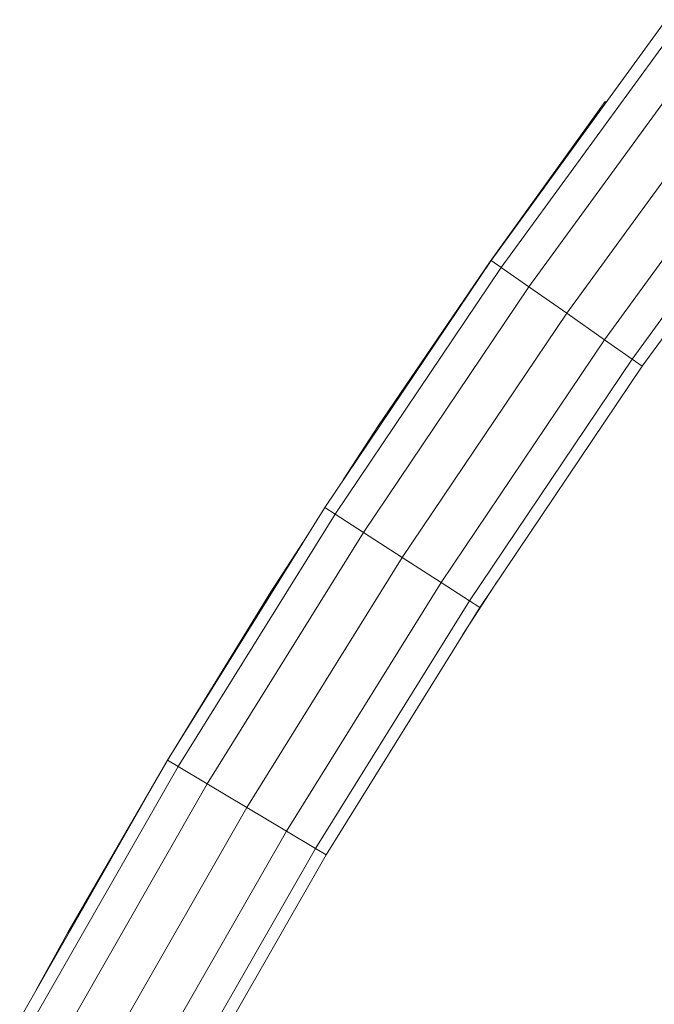
# Model space of a CAD drawing. Units: millimetres. Extents: x 1246 to 7966, y -1791 to 2961.
# Drawn here: x 7159 to 7424, y 1899 to 2309 of the extents above; entities that cross this region are included whole.
import ezdxf

# ---------------------------------------------------------------- set-up
doc = ezdxf.new("R2010")
doc.units = ezdxf.units.MM

# ---------------------------------------------------------------- blocks, each defined once
blk = doc.blocks.new('30030_DWG-436561-West')
at = {"lineweight": 9}
for p, q in [((-622.42, 2208.69), (-549.46, 2308.99)), ((-618.21, 2205.73), (-545.35, 2305.88)), ((-606.68, 2197.67), (-534.13, 2297.41)), ((-590.94, 2186.65), (-518.8, 2285.82)), ((-622.77, 2208.18), (-574.89, 2274.89)), ((-575.2, 2175.64), (-503.47, 2274.24)), ((-574.89, 2274.89), (-574.48, 2274.6)), ((-563.67, 2167.57), (-492.25, 2265.76)), ((-559.46, 2164.62), (-488.14, 2262.66)), ((-691.67, 2105.81), (-622.42, 2208.69)), ((-669.29, 2139.95), (-622.77, 2208.18)), ((-622.42, 2208.69), (-618.21, 2205.73)), ((-687.34, 2103.01), (-618.21, 2205.73)), ((-606.68, 2197.67), (-618.21, 2205.73)), ((-675.54, 2095.37), (-606.68, 2197.67)), ((-590.94, 2186.65), (-606.68, 2197.67)), ((-659.4, 2084.94), (-590.94, 2186.65)), ((-575.2, 2175.64), (-590.94, 2186.65)), ((-643.27, 2074.5), (-575.2, 2175.64)), ((-563.67, 2167.57), (-575.2, 2175.64)), ((-631.46, 2066.86), (-563.67, 2167.57)), ((-559.46, 2164.62), (-563.67, 2167.57)), ((-627.14, 2064.06), (-559.46, 2164.62)), ((-683.96, 2117.26), (-669.29, 2139.95)), ((-669.29, 2139.95), (-668.87, 2139.68)), ((-757.13, 2000.46), (-691.67, 2105.81)), ((-691.67, 2105.81), (-687.34, 2103.01)), ((-752.71, 1997.82), (-687.34, 2103.01)), ((-675.54, 2095.37), (-687.34, 2103.01)), ((-740.63, 1990.62), (-675.54, 2095.37)), ((-714.13, 2070.61), (-699.06, 2093.91)), ((-659.4, 2084.94), (-675.54, 2095.37)), ((-724.13, 1980.78), (-659.4, 2084.94)), ((-643.27, 2074.5), (-659.4, 2084.94)), ((-707.62, 1970.93), (-643.27, 2074.5)), ((-631.46, 2066.86), (-643.27, 2074.5)), ((-634.15, 2052.79), (-619.84, 2074.91)), ((-757.28, 2000.19), (-714.13, 2070.61)), ((-714.13, 2070.61), (-713.7, 2070.35)), ((-695.55, 1963.73), (-631.46, 2066.86)), ((-691.12, 1961.09), (-627.14, 2064.06)), ((-627.14, 2064.06), (-631.46, 2066.86)), ((-818.74, 1892.74), (-757.13, 2000.46)), ((-814.22, 1890.26), (-752.71, 1997.82)), ((-798.73, 1928.72), (-757.28, 2000.19)), ((-757.13, 2000.46), (-752.71, 1997.82)), ((-740.63, 1990.62), (-752.71, 1997.82)), ((-801.89, 1883.5), (-740.63, 1990.62)), ((-724.13, 1980.78), (-740.63, 1990.62)), ((-785.04, 1874.27), (-724.13, 1980.78)), ((-707.62, 1970.93), (-724.13, 1980.78)), ((-768.19, 1865.04), (-707.62, 1970.93)), ((-695.55, 1963.73), (-707.62, 1970.93)), ((-755.85, 1858.28), (-695.55, 1963.73)), ((-751.34, 1855.81), (-691.12, 1961.09)), ((-691.12, 1961.09), (-695.55, 1963.73)), ((-811.85, 1904.78), (-798.73, 1928.72)), ((-798.73, 1928.72), (-798.3, 1928.48))]:
    blk.add_line(p, q, dxfattribs=at)

msp = doc.modelspace()

# ---------------------------------------------------------------- block references
at = {"lineweight": 9}
msp.add_blockref('30030_DWG-436561-West', (7978.12, 0), dxfattribs=at)

doc.saveas('drawing.dxf')
